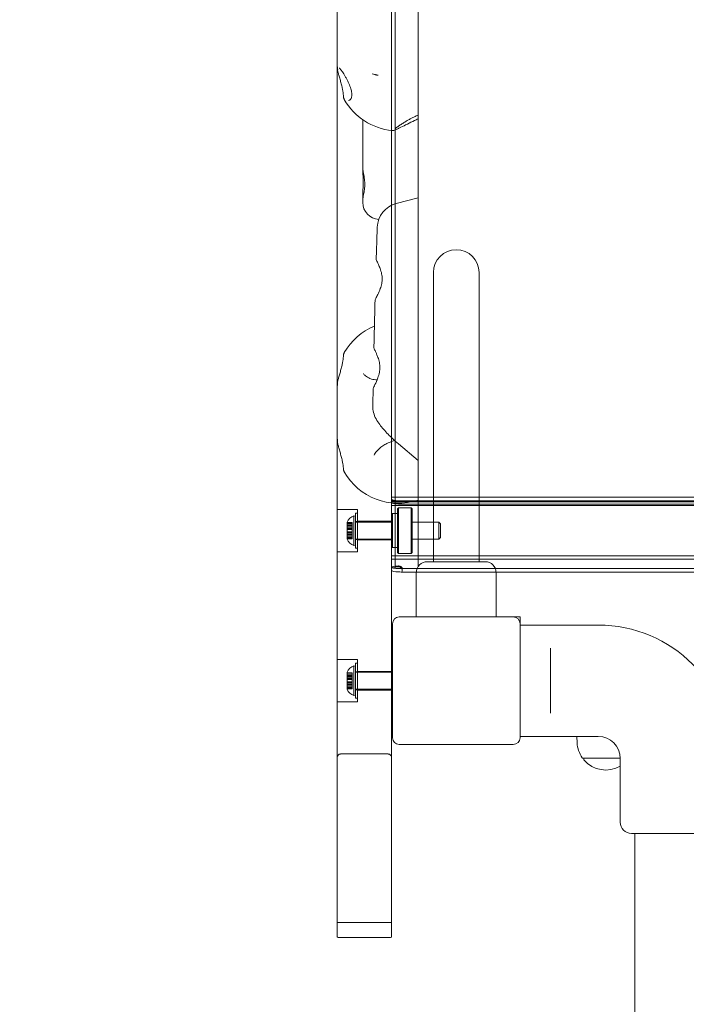
# Model space of a CAD drawing. Units: millimetres. Extents: x 7407 to 22175, y 6282 to 17696.
# Drawn here: x 15894 to 16286, y 13335 to 13914 of the extents above; entities that cross this region are included whole.
import ezdxf

# ---------------------------------------------------------------- set-up
doc = ezdxf.new("R2010")
doc.units = ezdxf.units.MM
doc.header["$LTSCALE"] = 75
doc.layers.add('Dimension (ISO)', color=7, linetype='Continuous', lineweight=18)
doc.layers.add('Visible (ISO)', color=7, linetype='Continuous', lineweight=18)
doc.layers.add('Fall Zone', color=5, linetype='Continuous', lineweight=20, true_color=0x0000ff)
doc.styles.add('Note Text (ISO)', font='tahoma.ttf')
doc.dimstyles.new('Aplay Dimension Styles M', dxfattribs={"dimscale": 75, "dimtxt": 2.5, "dimasz": 2.5, "dimexe": 3.175, "dimexo": 2, "dimgap": 0.762, "dimtad": 1, "dimdec": 1, "dimlfac": 0.001, "dimrnd": 1e-08, "dimzin": 0, "dimdsep": 46, "dimtxsty": 'Note Text (ISO)', "dimcen": 0.09, "dimdle": 10, "dimclrd": 256, "dimclre": 256, "dimclrt": 7, "dimadec": 0, "dimazin": 0, "dimtfac": 1.40208, "dimtofl": 0, "dimtmove": 0, "dimatfit": 3, "dimfxl": 1, "dimtolj": 1, "dimtzin": 0, "dimlwd": -1, "dimlwe": -1, "dimarcsym": 0})

# ---------------------------------------------------------------- blocks, each defined once
blk = doc.blocks.new('*D51')
at = {"layer": 'Defpoints', "color": 0, "transparency": 16777216}
for p in [(16669.89, 16794.95), (7662.31, 6282.1), (17622.31, 6282.1)]:
    blk.add_point(p, dxfattribs=at)
at = {"layer": 'Dimension (ISO)', "transparency": 16777216}
for p, q in [((16519.89, 16794.95), (7424.18, 16794.95)), ((7662.31, 16607.45), (7662.31, 6469.6)), ((17472.31, 6282.1), (7424.18, 6282.1))]:
    blk.add_line(p, q, dxfattribs=at)
for points in [[(7631.06, 16607.45), (7693.56, 16607.45), (7662.31, 16794.95)], [(7631.06, 6469.6), (7693.56, 6469.6), (7662.31, 6282.1)]]:
    blk.add_solid(points, dxfattribs=at)
at = {"layer": 'Dimension (ISO)', "color": 7, "transparency": 16777216, "insert": (7409.98, 11538.52), "char_height": 187.5, "attachment_point": 2, "rotation": 90, "style": 'Note Text (ISO)'}
blk.add_mtext('\\A1;10.5 m', dxfattribs=at)

msp = doc.modelspace()

# ---------------------------------------------------------------- linework, layer by layer
at = {"layer": 'Fall Zone'}
for centre, radius, start, end in [((16150.44, 13524.95), 2010, 90, 180), ((16125.44, 13499.95), 1670, 180, 270)]:
    msp.add_arc(centre, radius, start, end, dxfattribs=at)
at = {"layer": 'Visible (ISO)', "color": 9, "true_color": 0xc0c0c0}
for p, q in [((16080.44, 14646.16), (16080.44, 13374.37)), ((16112.44, 13374.37), (16112.44, 14646.16)), ((16080.44, 13479.78), (16080.44, 14599.47)), ((16112.44, 14446.19), (16112.44, 13591.51)), ((16114.44, 13591.51), (16114.44, 14446.19)), ((16112.44, 14427.2), (16112.44, 13622.7)), ((16112.44, 14412.56), (16112.44, 13617.97)), ((16114.44, 14412.56), (16114.44, 13617.97)), ((16112.44, 13632.82), (16112.44, 13629.71)), ((16357.44, 13632.82), (16112.44, 13632.82)), ((16112.44, 13631.7), (16112.44, 13632.71)), ((16112.44, 13630.76), (16112.44, 13632.71)), ((16112.44, 13631.7), (16112.44, 13629.76)), ((16112.44, 13629.26), (16112.44, 13630.82)), ((16357.44, 13630.82), (16112.44, 13630.82)), ((16112.44, 13630.76), (16112.44, 13629.76)), ((16112.44, 13630.05), (16112.44, 13596.35)), ((17187.44, 13630.05), (16112.44, 13630.05)), ((16112.44, 13629.71), (16112.44, 13622.7)), ((16112.44, 13629.26), (16112.44, 13629.71)), ((16112.44, 13622.7), (16112.44, 13629.26)), ((16353.44, 13630.81), (16116.44, 13630.81)), ((16116.44, 13628.86), (16353.44, 13628.86)), ((16080.44, 13600.7), (16080.44, 13625.7)), ((16092.44, 13625.7), (16080.44, 13625.7)), ((16091.24, 13623.55), (16091.24, 13602.85)), ((16091.24, 13623.55), (16092.44, 13623.55)), ((16092.44, 13625.7), (16092.44, 13600.7)), ((16092.44, 13623.55), (16092.44, 13602.85)), ((16112.44, 13598.35), (16112.44, 13628.05)), ((17187.44, 13628.05), (16112.44, 13628.05)), ((16086.24, 13617.83), (16086.24, 13618.2)), ((16086.24, 13617.93), (16086.24, 13616.19)), ((16086.24, 13617.93), (16089.24, 13617.93)), ((16086.24, 13617.13), (16086.24, 13617.93)), ((16086.24, 13617.83), (16089.24, 13617.83)), ((16086.24, 13616.15), (16086.24, 13617.83)), ((16086.24, 13616.96), (16086.24, 13617.83)), ((16086.24, 13617.13), (16089.24, 13617.13)), ((16086.24, 13615.39), (16086.24, 13617.13)), ((16086.24, 13614.17), (16086.24, 13617.13)), ((16086.24, 13616.96), (16086.24, 13615.27)), ((16086.24, 13616.96), (16089.24, 13616.96)), ((16086.24, 13613.9), (16086.24, 13616.96)), ((16089.24, 13616.19), (16089.24, 13617.93)), ((16089.24, 13617.93), (16089.24, 13617.13)), ((16089.24, 13617.83), (16089.24, 13616.15)), ((16089.24, 13617.83), (16089.24, 13616.96)), ((16089.24, 13617.13), (16089.24, 13615.39)), ((16089.24, 13615.27), (16089.24, 13616.96)), ((16090.24, 13604.43), (16090.24, 13621.96)), ((16091.24, 13621.7), (16090.24, 13621.96)), ((16091.24, 13604.7), (16091.24, 13621.7)), ((16091.24, 13607.9), (16091.24, 13618.5)), ((16091.24, 13618.5), (16092.44, 13618.5)), ((16091.24, 13618.2), (16091.24, 13608.2)), ((16091.24, 13618.2), (16112.44, 13618.2)), ((16092.44, 13618.7), (16092.44, 13607.7)), ((16092.44, 13618.7), (16112.44, 13618.7)), ((16092.44, 13618.5), (16092.44, 13607.9)), ((16112.44, 13617.97), (16112.44, 13591.9)), ((16114.44, 13591.9), (16114.44, 13617.97)), ((16124.44, 13618.2), (16140.24, 13618.2)), ((16140.24, 13608.2), (16140.24, 13618.2)), ((16141.24, 13617.2), (16140.24, 13618.2)), ((16141.24, 13617.2), (16141.24, 13609.2)), ((16086.24, 13616.19), (16086.24, 13616.15)), ((16086.24, 13616.19), (16089.24, 13616.19)), ((16086.24, 13616.15), (16089.24, 13616.15)), ((16086.24, 13615.39), (16089.24, 13615.39)), ((16086.24, 13614.12), (16086.24, 13615.39)), ((16086.24, 13615.27), (16086.24, 13613.95)), ((16086.24, 13615.27), (16089.24, 13615.27)), ((16086.24, 13614.45), (16086.24, 13611.95)), ((16086.24, 13614.45), (16089.24, 13614.45)), ((16086.24, 13614.17), (16086.24, 13614.12)), ((16086.24, 13614.17), (16089.24, 13614.17)), ((16086.24, 13612.5), (16086.24, 13614.17)), ((16086.24, 13614.12), (16089.24, 13614.12)), ((16086.24, 13613.95), (16086.24, 13613.9)), ((16086.24, 13613.95), (16089.24, 13613.95)), ((16086.24, 13612.22), (16086.24, 13613.9)), ((16086.24, 13613.9), (16089.24, 13613.9)), ((16086.24, 13612.5), (16089.24, 13612.5)), ((16086.24, 13612.44), (16086.24, 13612.5)), ((16086.24, 13609.44), (16086.24, 13612.5)), ((16086.24, 13612.44), (16089.24, 13612.44)), ((16086.24, 13611.12), (16086.24, 13612.44)), ((16086.24, 13612.28), (16086.24, 13611)), ((16086.24, 13612.28), (16089.24, 13612.28)), ((16086.24, 13612.22), (16086.24, 13612.28)), ((16086.24, 13612.22), (16089.24, 13612.22)), ((16086.24, 13609.26), (16086.24, 13612.22)), ((16086.24, 13611.95), (16089.24, 13611.95)), ((16086.24, 13611.12), (16089.24, 13611.12)), ((16086.24, 13609.44), (16086.24, 13611.12)), ((16086.24, 13611), (16086.24, 13609.26)), ((16086.24, 13611), (16089.24, 13611)), ((16089.24, 13616.15), (16089.24, 13616.19)), ((16089.24, 13615.39), (16089.24, 13614.12)), ((16089.24, 13613.95), (16089.24, 13615.27)), ((16089.24, 13614.45), (16089.24, 13611.95)), ((16089.24, 13614.12), (16089.24, 13614.17)), ((16089.24, 13614.17), (16089.24, 13612.5)), ((16089.24, 13613.9), (16089.24, 13613.95)), ((16089.24, 13613.9), (16089.24, 13612.22)), ((16089.24, 13612.5), (16089.24, 13612.44)), ((16089.24, 13612.44), (16089.24, 13611.12)), ((16089.24, 13611), (16089.24, 13612.28)), ((16089.24, 13612.28), (16089.24, 13612.22)), ((16089.24, 13611.12), (16089.24, 13609.44)), ((16089.24, 13609.26), (16089.24, 13611)), ((16086.24, 13610.24), (16086.24, 13608.56)), ((16086.24, 13610.24), (16089.24, 13610.24)), ((16086.24, 13610.2), (16086.24, 13610.24)), ((16086.24, 13610.2), (16089.24, 13610.2)), ((16086.24, 13608.46), (16086.24, 13610.2)), ((16086.24, 13609.44), (16089.24, 13609.44)), ((16086.24, 13608.56), (16086.24, 13609.44)), ((16086.24, 13608.46), (16086.24, 13609.26)), ((16086.24, 13609.26), (16089.24, 13609.26)), ((16086.24, 13608.56), (16089.24, 13608.56)), ((16086.24, 13608.2), (16086.24, 13608.56)), ((16086.24, 13608.46), (16089.24, 13608.46)), ((16089.24, 13608.56), (16089.24, 13610.24)), ((16089.24, 13610.24), (16089.24, 13610.2)), ((16089.24, 13610.2), (16089.24, 13608.46)), ((16089.24, 13609.44), (16089.24, 13608.56)), ((16089.24, 13609.26), (16089.24, 13608.46)), ((16091.24, 13608.2), (16112.44, 13608.2)), ((16091.24, 13607.9), (16092.44, 13607.9)), ((16092.44, 13607.7), (16112.44, 13607.7)), ((16124.44, 13608.2), (16140.24, 13608.2)), ((16141.24, 13609.2), (16140.24, 13608.2)), ((16092.44, 13600.7), (16080.44, 13600.7)), ((16091.24, 13604.7), (16090.24, 13604.43)), ((16091.24, 13602.85), (16092.44, 13602.85)), ((16112.44, 13600.03), (16112.44, 13603.7)), ((16112.44, 13603.7), (16112.44, 13600.48)), ((16112.44, 13603.7), (16112.44, 13479.78)), ((16112.44, 13600.48), (16112.44, 13595.68)), ((16112.44, 13600.03), (16112.44, 13600.48)), ((16112.44, 13597.63), (16112.44, 13600.03)), ((17187.44, 13598.35), (16112.44, 13598.35)), ((16112.44, 13591.8), (16112.44, 13597.63)), ((16112.44, 13597.63), (16112.44, 13595.68)), ((17187.44, 13596.35), (16112.44, 13596.35)), ((16112.44, 13595.68), (16112.44, 13589.85)), ((16112.44, 13591.9), (16112.44, 13591.41)), ((16112.44, 13591.8), (16112.44, 13589.85)), ((16112.44, 13591.41), (16114.44, 13591.41)), ((16114.44, 13591.41), (16114.44, 13591.9)), ((16351.85, 13590.85), (16118.03, 13590.85)), ((16351.85, 13588.85), (16118.03, 13588.85)), ((16118.7, 13591.16), (16118.7, 13589.46)), ((16080.44, 13512.45), (16080.44, 13537.45)), ((16092.44, 13537.45), (16080.44, 13537.45)), ((16092.44, 13537.45), (16092.44, 13512.45)), ((16086.24, 13529.58), (16086.24, 13529.95)), ((16090.24, 13516.18), (16090.24, 13533.71)), ((16091.24, 13533.45), (16090.24, 13533.71)), ((16091.24, 13535.3), (16091.24, 13514.6)), ((16091.24, 13535.3), (16092.44, 13535.3)), ((16091.24, 13516.45), (16091.24, 13533.45)), ((16091.24, 13519.65), (16091.24, 13530.25)), ((16091.24, 13530.25), (16092.44, 13530.25)), ((16091.24, 13529.95), (16091.24, 13519.95)), ((16091.24, 13529.95), (16112.94, 13529.95)), ((16092.44, 13535.3), (16092.44, 13514.6)), ((16092.44, 13530.45), (16092.44, 13519.45)), ((16112.44, 13530.45), (16092.44, 13530.45)), ((16092.44, 13530.25), (16092.44, 13519.65)), ((16112.44, 13530.45), (16112.44, 13519.45)), ((16086.24, 13529.68), (16086.24, 13527.94)), ((16086.24, 13529.68), (16089.24, 13529.68)), ((16086.24, 13528.88), (16086.24, 13529.68)), ((16086.24, 13529.58), (16089.24, 13529.58)), ((16086.24, 13527.9), (16086.24, 13529.58)), ((16086.24, 13528.71), (16086.24, 13529.58)), ((16086.24, 13528.88), (16089.24, 13528.88)), ((16086.24, 13527.14), (16086.24, 13528.88)), ((16086.24, 13525.92), (16086.24, 13528.88)), ((16086.24, 13528.71), (16086.24, 13527.02)), ((16086.24, 13528.71), (16089.24, 13528.71)), ((16086.24, 13525.65), (16086.24, 13528.71)), ((16086.24, 13527.94), (16086.24, 13527.9)), ((16086.24, 13527.94), (16089.24, 13527.94)), ((16086.24, 13527.9), (16089.24, 13527.9)), ((16086.24, 13527.14), (16089.24, 13527.14)), ((16086.24, 13525.87), (16086.24, 13527.14)), ((16086.24, 13527.02), (16086.24, 13525.7)), ((16086.24, 13527.02), (16089.24, 13527.02)), ((16086.24, 13526.2), (16086.24, 13523.7)), ((16086.24, 13526.2), (16089.24, 13526.2)), ((16086.24, 13525.92), (16086.24, 13525.87)), ((16086.24, 13525.92), (16089.24, 13525.92)), ((16086.24, 13524.25), (16086.24, 13525.92)), ((16086.24, 13525.87), (16089.24, 13525.87)), ((16086.24, 13525.7), (16086.24, 13525.65)), ((16086.24, 13525.7), (16089.24, 13525.7)), ((16086.24, 13523.97), (16086.24, 13525.65)), ((16086.24, 13525.65), (16089.24, 13525.65)), ((16086.24, 13524.25), (16089.24, 13524.25)), ((16086.24, 13524.19), (16086.24, 13524.25)), ((16086.24, 13521.19), (16086.24, 13524.25)), ((16086.24, 13524.19), (16089.24, 13524.19)), ((16086.24, 13522.87), (16086.24, 13524.19)), ((16086.24, 13524.03), (16086.24, 13522.75)), ((16086.24, 13524.03), (16089.24, 13524.03)), ((16086.24, 13523.97), (16086.24, 13524.03)), ((16086.24, 13523.97), (16089.24, 13523.97)), ((16086.24, 13521.01), (16086.24, 13523.97)), ((16089.24, 13527.94), (16089.24, 13529.68)), ((16089.24, 13529.68), (16089.24, 13528.88)), ((16089.24, 13529.58), (16089.24, 13527.9)), ((16089.24, 13529.58), (16089.24, 13528.71)), ((16089.24, 13528.88), (16089.24, 13527.14)), ((16089.24, 13527.02), (16089.24, 13528.71)), ((16089.24, 13527.9), (16089.24, 13527.94)), ((16089.24, 13527.14), (16089.24, 13525.87)), ((16089.24, 13525.7), (16089.24, 13527.02)), ((16089.24, 13526.2), (16089.24, 13523.7)), ((16089.24, 13525.87), (16089.24, 13525.92)), ((16089.24, 13525.92), (16089.24, 13524.25)), ((16089.24, 13525.65), (16089.24, 13525.7)), ((16089.24, 13525.65), (16089.24, 13523.97)), ((16089.24, 13524.25), (16089.24, 13524.19)), ((16089.24, 13524.19), (16089.24, 13522.87)), ((16089.24, 13522.75), (16089.24, 13524.03)), ((16089.24, 13524.03), (16089.24, 13523.97)), ((16086.24, 13523.7), (16089.24, 13523.7)), ((16086.24, 13522.87), (16089.24, 13522.87)), ((16086.24, 13521.19), (16086.24, 13522.87)), ((16086.24, 13522.75), (16086.24, 13521.01)), ((16086.24, 13522.75), (16089.24, 13522.75)), ((16086.24, 13521.99), (16086.24, 13520.31)), ((16086.24, 13521.99), (16089.24, 13521.99)), ((16086.24, 13521.95), (16086.24, 13521.99)), ((16086.24, 13521.95), (16089.24, 13521.95)), ((16086.24, 13520.21), (16086.24, 13521.95)), ((16086.24, 13521.19), (16089.24, 13521.19)), ((16086.24, 13520.31), (16086.24, 13521.19)), ((16086.24, 13520.21), (16086.24, 13521.01)), ((16086.24, 13521.01), (16089.24, 13521.01)), ((16086.24, 13520.31), (16089.24, 13520.31)), ((16086.24, 13519.95), (16086.24, 13520.31)), ((16086.24, 13520.21), (16089.24, 13520.21)), ((16089.24, 13522.87), (16089.24, 13521.19)), ((16089.24, 13521.01), (16089.24, 13522.75)), ((16089.24, 13520.31), (16089.24, 13521.99)), ((16089.24, 13521.99), (16089.24, 13521.95)), ((16089.24, 13521.95), (16089.24, 13520.21)), ((16089.24, 13521.19), (16089.24, 13520.31)), ((16089.24, 13521.01), (16089.24, 13520.21)), ((16091.24, 13519.95), (16112.94, 13519.95)), ((16091.24, 13519.65), (16092.44, 13519.65)), ((16112.44, 13519.45), (16092.44, 13519.45)), ((16092.44, 13512.45), (16080.44, 13512.45)), ((16091.24, 13516.45), (16090.24, 13516.18)), ((16091.24, 13514.6), (16092.44, 13514.6)), ((16080.44, 13479.78), (16080.44, 13382.88)), ((16110.44, 13481.87), (16082.44, 13481.87)), ((16112.44, 13382.88), (16112.44, 13479.78)), ((16080.44, 13382.88), (16080.44, 13374.37)), ((16080.44, 13382.88), (16112.44, 13382.88)), ((16112.44, 13374.37), (16112.44, 13382.88)), ((16110.44, 13373.92), (16082.44, 13373.92))]:
    msp.add_line(p, q, dxfattribs=at)
at = {"layer": 'Visible (ISO)'}
for p, q in [((16127.94, 13591.91), (16127.94, 14457.98)), ((16080.44, 13889.91), (16080.44, 13913.62)), ((16095.44, 13826.41), (16095.44, 13854.83)), ((16127.94, 13808.94), (16115.11, 13805.52)), ((16095.44, 13806.18), (16095.44, 13807.02)), ((16136.99, 13764.95), (16136.99, 13609.95)), ((16163.89, 13609.95), (16163.89, 13764.95)), ((16080.44, 13670.93), (16080.44, 13694.65)), ((16127.94, 13654.34), (16116.38, 13664.27)), ((16112.44, 13622.7), (16112.94, 13623.2)), ((16112.44, 13603.7), (16112.44, 13622.7)), ((16112.94, 13623.2), (16112.94, 13603.2)), ((16115.94, 13623.2), (16112.94, 13623.2)), ((16115.94, 13626.05), (16116.44, 13626.55)), ((16115.94, 13600.35), (16115.94, 13626.05)), ((16116.44, 13626.55), (16116.44, 13599.85)), ((16123.94, 13626.55), (16116.44, 13626.55)), ((16123.94, 13599.85), (16123.94, 13626.55)), ((16124.44, 13626.05), (16123.94, 13626.55)), ((16124.44, 13626.05), (16124.44, 13600.35)), ((16136.99, 13594.95), (16136.99, 13609.95)), ((16163.89, 13594.95), (16163.89, 13609.95)), ((16112.44, 13603.7), (16112.94, 13603.2)), ((16115.94, 13603.2), (16112.94, 13603.2)), ((16115.94, 13600.35), (16116.44, 13599.85)), ((16123.94, 13599.85), (16116.44, 13599.85)), ((16124.44, 13600.35), (16123.94, 13599.85)), ((16133.44, 13594.95), (16167.44, 13594.95)), ((16126.94, 13562.45), (16126.94, 13588.45)), ((16173.94, 13562.45), (16173.94, 13588.45)), ((16183.94, 13562.45), (16116.94, 13562.45)), ((16187.94, 13562.45), (16183.94, 13562.45)), ((16187.94, 13558.45), (16187.94, 13562.45)), ((16112.94, 13558.45), (16112.94, 13491.45)), ((16187.94, 13491.45), (16187.94, 13558.45)), ((16187.94, 13557.7), (16233.94, 13557.7)), ((16205.94, 13540.06), (16205.94, 13544.12)), ((16205.94, 13540.06), (16205.94, 13509.83)), ((16205.94, 13505.78), (16205.94, 13509.83)), ((16187.94, 13492.2), (16233.94, 13492.2)), ((16221.5, 13488.46), (16221.29, 13492.2)), ((16116.94, 13487.45), (16183.94, 13487.45)), ((16246.94, 13479.45), (16224.96, 13479.45)), ((16225.44, 13479.45), (16225.44, 13478.69)), ((16246.94, 13479.2), (16246.94, 13441.7)), ((16305.94, 13435.2), (16253.44, 13435.2)), ((16255.54, 13409.2), (16255.54, 13435.2)), ((16255.54, 13409.2), (16255.54, 13377.77)), ((16255.54, 11672.12), (16255.54, 13377.77))]:
    msp.add_line(p, q, dxfattribs=at)
for centre, radius, start, end in [((16116.33, 13884.82), 36.55, 209.76228, 264.35897), ((16105.44, 13806.18), 10, 180, 266.82494), ((16118.97, 13791.03), 15, 104.90631, 178.01358), ((16150.44, 13764.95), 13.45, 0, 180), ((16116.33, 13699.74), 36.55, 112.57917, 150.24793), ((16116.36, 13686.26), 15, 179.07619, 209.32418), ((16116.33, 13665.84), 36.55, 209.60793, 288.52283), ((16133.44, 13588.45), 6.5, 90, 180), ((16167.44, 13588.45), 6.5, 0, 90), ((16116.94, 13558.45), 4, 90, 180), ((16183.94, 13558.45), 4, 0, 90), ((16233.94, 13479.2), 78.5, 0, 90), ((16116.94, 13491.45), 4, 180, 270), ((16183.94, 13491.45), 4, 270, 0), ((16233.94, 13479.2), 13, 0, 90), ((16238.44, 13489.41), 16.97, 183.21201, 215.09196), ((16224.96, 13479.95), 0.5, 215.09196, 270), ((16225.94, 13478.69), 0.5, 180, 220.61296), ((16238.44, 13489.41), 16.97, 220.61296, 300.06564), ((16253.44, 13441.7), 6.5, 180, 270)]:
    msp.add_arc(centre, radius, start, end, dxfattribs=at)
at = {"layer": 'Visible (ISO)', "color": 9, "true_color": 0xc0c0c0}
for centre, start, end in [((16092.37, 13615.69), 108.75631, 157.74626), ((16092.37, 13610.7), 202.25374, 251.24369), ((16092.37, 13527.44), 108.75631, 157.74626), ((16092.37, 13522.45), 202.25374, 251.24369)]:
    msp.add_arc(centre, 6.62, start, end, dxfattribs=at)
at = {"layer": 'Visible (ISO)'}
for centre, major_axis, ratio, start_param, end_param in [((16109.34, 13900.33), (-16.47, -13.05), 0.874567, 0.537624, 0.612855), ((16091.94, 13878.44), (-5.53, -12.14), 0.310822, 0.140649, 0.166737), ((22631.57, 13569.51), (-1434.69, 6396.55), 0.996088, 1.33164, 1.333141)]:
    msp.add_ellipse(centre, major_axis=major_axis, ratio=ratio, start_param=start_param, end_param=end_param, dxfattribs=at)
at = {"layer": 'Visible (ISO)', "color": 9, "true_color": 0xc0c0c0}
for centre, major_axis, ratio, start_param, end_param in [((16116.44, 13631.7), (-4, 0), 0.224148, 0, 1.570796), ((16116.44, 13629.76), (-4, 0), 0.224148, 0, 1.570796), ((16116.44, 13591.51), (-4, 0), 0.224148, 4.712389, 6.283185), ((16116.44, 13591.8), (-4, 0), 0.224148, 0, 1.570796), ((16116.44, 13589.85), (-4, 0), 0.224148, 0, 1.570796), ((16116.44, 13591.51), (-2, 0), 0.224148, 4.712389, 6.283185), ((16082.44, 13479.78), (0, 2.08), 0.959788, 0, 1.570796), ((16110.44, 13479.78), (0, 2.08), 0.959788, 4.712389, 6.283185), ((16082.44, 13374.37), (-2, 0), 0.224148, 0, 1.570796), ((16110.44, 13374.37), (2, 0), 0.224148, 4.712389, 6.283185)]:
    msp.add_ellipse(centre, major_axis=major_axis, ratio=ratio, start_param=start_param, end_param=end_param, dxfattribs=at)
at = {"layer": 'Visible (ISO)'}
for points, knots in [([(16080.44, 13889.91), (16080.44, 13889.89), (16080.44, 13889.87), (16080.44, 13888.75), (16080.45, 13887.64), (16080.49, 13885.89), (16080.51, 13885.23), (16080.53, 13884.57)], [-0.0050481, -0.0050481, -0.0050481, -0.0050481, 0, 0, 0.3314565, 0.3314565, 0.5266434, 0.5266434, 0.5266434, 0.5266434]), ([(16080.53, 13884.54), (16080.53, 13884.54), (16080.53, 13884.54), (16080.53, 13884.54), (16080.53, 13884.55), (16080.53, 13884.56), (16080.53, 13884.56), (16080.53, 13884.57)], [0.67887109, 0.67887109, 0.67887109, 0.67887109, 0.68133721, 0.68133721, 0.6877505, 0.6877505, 0.69456411, 0.69456411, 0.69456411, 0.69456411]), ([(16081.03, 13884.13), (16081.03, 13884.13), (16081.03, 13884.13), (16080.97, 13884.13), (16080.91, 13884.13), (16080.8, 13884.17), (16080.75, 13884.2), (16080.65, 13884.27), (16080.61, 13884.32), (16080.56, 13884.42), (16080.54, 13884.48), (16080.53, 13884.54)], [-0.00031842, -0.00031842, -0.00031842, -0.00031842, 0, 0, 0.01804393, 0.01804393, 0.03607791, 0.03607791, 0.05560006, 0.05560006, 0.07510118, 0.07510118, 0.07510118, 0.07510118]), ([(16083.41, 13873.4), (16083.32, 13873.82), (16083.22, 13874.25), (16083.01, 13875.12), (16082.9, 13875.55), (16082.67, 13876.42), (16082.55, 13876.85), (16082.32, 13877.7), (16082.2, 13878.13), (16081.97, 13878.95), (16081.86, 13879.36), (16081.63, 13880.15), (16081.52, 13880.54), (16081.32, 13881.28), (16081.22, 13881.64), (16081.04, 13882.32), (16080.95, 13882.64), (16080.8, 13883.24), (16080.74, 13883.53), (16080.62, 13884.05), (16080.58, 13884.28), (16080.54, 13884.5)], [6.362589, 6.362589, 6.362589, 6.362589, 6.497611, 6.497611, 6.632633, 6.632633, 6.767656, 6.767656, 6.902678, 6.902678, 7.037701, 7.037701, 7.172723, 7.172723, 7.307746, 7.307746, 7.442768, 7.442768, 7.577791, 7.577791, 7.712813, 7.712813, 7.712813, 7.712813]), ([(16081.5, 13885.18), (16081.5, 13885.18), (16081.53, 13885.17), (16081.65, 13885.1), (16081.76, 13885.01), (16082.02, 13884.76), (16082.17, 13884.59), (16082.51, 13884.2), (16082.69, 13883.97), (16083.07, 13883.47), (16083.28, 13883.19), (16083.49, 13882.89)], [5.9241845, 5.9241845, 5.9241845, 5.9241845, 6.0236464, 6.0236464, 6.1762514, 6.1762514, 6.3288565, 6.3288565, 6.4814615, 6.4814615, 6.6340666, 6.6340666, 6.6340666, 6.6340666]), ([(16083.49, 13882.89), (16083.75, 13882.53), (16084.01, 13882.13), (16084.57, 13881.25), (16084.86, 13880.78), (16085.45, 13879.76), (16085.75, 13879.22), (16086.34, 13878.12), (16086.62, 13877.55), (16087.15, 13876.42), (16087.4, 13875.85), (16087.83, 13874.77), (16088.03, 13874.25), (16088.36, 13873.25), (16088.49, 13872.79), (16088.71, 13871.91), (16088.8, 13871.5), (16088.93, 13870.74), (16088.97, 13870.38), (16089.01, 13869.72), (16089.02, 13869.4), (16088.99, 13868.83), (16088.96, 13868.56), (16088.87, 13868.05), (16088.81, 13867.82), (16088.65, 13867.39), (16088.55, 13867.2), (16088.33, 13866.85), (16088.19, 13866.69), (16087.91, 13866.45), (16087.76, 13866.36), (16087.45, 13866.23), (16087.28, 13866.19), (16087.11, 13866.18)], [0, 0, 0, 0, 0.185919, 0.185919, 0.381289, 0.381289, 0.581068, 0.581068, 0.778046, 0.778046, 0.964543, 0.964543, 1.135273, 1.135273, 1.289198, 1.289198, 1.4289, 1.4289, 1.558584, 1.558584, 1.68288, 1.68288, 1.806341, 1.806341, 1.933643, 1.933643, 2.070539, 2.070539, 2.226023, 2.226023, 2.383754, 2.383754, 2.541486, 2.541486, 2.541486, 2.541486]), ([(16104.52, 13880.97), (16104.43, 13880.98), (16104.32, 13881), (16104.08, 13881.04), (16103.95, 13881.06), (16103.66, 13881.11), (16103.51, 13881.14), (16103.2, 13881.2), (16103.04, 13881.24), (16102.72, 13881.3), (16102.57, 13881.34), (16102.42, 13881.37)], [0.107524, 0.107524, 0.107524, 0.107524, 0.1585981, 0.1585981, 0.2096722, 0.2096722, 0.2607463, 0.2607463, 0.3118203, 0.3118203, 0.3628944, 0.3628944, 0.3628944, 0.3628944]), ([(16084.05, 13868.81), (16084.04, 13869.06), (16084.03, 13869.33), (16083.98, 13869.89), (16083.95, 13870.18), (16083.88, 13870.78), (16083.84, 13871.09), (16083.74, 13871.73), (16083.68, 13872.06), (16083.55, 13872.72), (16083.48, 13873.06), (16083.41, 13873.4)], [0, 0, 0, 0, 0.1082614, 0.1082614, 0.2165228, 0.2165228, 0.3247841, 0.3247841, 0.4330455, 0.4330455, 0.5413069, 0.5413069, 0.5413069, 0.5413069]), ([(16084.6, 13866.68), (16084.54, 13866.79), (16084.48, 13866.91), (16084.37, 13867.16), (16084.32, 13867.29), (16084.23, 13867.56), (16084.19, 13867.71), (16084.12, 13868.01), (16084.1, 13868.16), (16084.06, 13868.48), (16084.05, 13868.64), (16084.05, 13868.81)], [0.577525, 0.577525, 0.577525, 0.577525, 0.6405997, 0.6405997, 0.7036744, 0.7036744, 0.7667492, 0.7667492, 0.8298239, 0.8298239, 0.8928986, 0.8928986, 0.8928986, 0.8928986]), ([(16127.94, 13855.29), (16127.27, 13854.98), (16126.61, 13854.66), (16124.48, 13853.63), (16123.03, 13852.91), (16120.32, 13851.56), (16119.05, 13850.93), (16117.38, 13850.11), (16116.86, 13849.85), (16115.44, 13849.18), (16114.71, 13848.85), (16113.89, 13848.59), (16113.73, 13848.54), (16113.34, 13848.46), (16113.13, 13848.41), (16112.74, 13848.45)], [0.496527, 0.496527, 0.496527, 0.496527, 0.718862, 0.718862, 1.220061, 1.220061, 1.721259, 1.721259, 1.971859, 1.971859, 2.469596, 2.469596, 2.596626, 2.596626, 2.723657, 2.723657, 2.723657, 2.723657]), ([(16114.51, 13849.49), (16114.51, 13849.49), (16114.52, 13849.5), (16114.59, 13849.57), (16114.71, 13849.69), (16115.13, 13850.05), (16115.49, 13850.34), (16116.38, 13850.99), (16116.91, 13851.36), (16118.08, 13852.15), (16118.74, 13852.57), (16120.12, 13853.43), (16120.85, 13853.87), (16121.61, 13854.31)], [3.112256, 3.112256, 3.112256, 3.112256, 3.173245, 3.173245, 3.370846, 3.370846, 3.667206, 3.667206, 3.963567, 3.963567, 4.259927, 4.259927, 4.548896, 4.548896, 4.548896, 4.548896]), ([(16121.61, 13854.31), (16122.15, 13854.62), (16122.7, 13854.93), (16123.83, 13855.54), (16124.41, 13855.84), (16125.58, 13856.43), (16126.18, 13856.73), (16127.17, 13857.2), (16127.55, 13857.38), (16127.94, 13857.55)], [0, 0, 0, 0, 0.2054923, 0.2054923, 0.4109846, 0.4109846, 0.6164769, 0.6164769, 0.7468913, 0.7468913, 0.7468913, 0.7468913]), ([(16095.44, 13807.02), (16095.44, 13807.43), (16095.47, 13807.85), (16095.59, 13808.8), (16095.68, 13809.32), (16095.88, 13810.45), (16096, 13811.06), (16096.22, 13812.32), (16096.33, 13812.97), (16096.49, 13814.23), (16096.55, 13814.85), (16096.63, 13816.04), (16096.64, 13816.62), (16096.62, 13817.75), (16096.59, 13818.31), (16096.49, 13819.43), (16096.42, 13820), (16096.24, 13821.17), (16096.13, 13821.76), (16095.91, 13822.94), (16095.8, 13823.53), (16095.62, 13824.51), (16095.56, 13824.91), (16095.47, 13825.69), (16095.44, 13826.06), (16095.44, 13826.41)], [0, 0, 0, 0, 0.174129, 0.174129, 0.369281, 0.369281, 0.57922, 0.57922, 0.788121, 0.788121, 0.979526, 0.979526, 1.155261, 1.155261, 1.327423, 1.327423, 1.508214, 1.508214, 1.705847, 1.705847, 1.917455, 1.917455, 2.076362, 2.076362, 2.235268, 2.235268, 2.235268, 2.235268]), ([(16095.45, 13826.01), (16095.45, 13825.88), (16095.46, 13825.76), (16095.47, 13825.17), (16095.49, 13824.66), (16095.53, 13823.59), (16095.55, 13823.02), (16095.58, 13821.84), (16095.6, 13821.23), (16095.63, 13819.97), (16095.64, 13819.33), (16095.64, 13818.03), (16095.64, 13817.37), (16095.63, 13816.05), (16095.62, 13815.39), (16095.59, 13814.08), (16095.58, 13813.43), (16095.54, 13812.16), (16095.52, 13811.54), (16095.48, 13810.28), (16095.46, 13809.65), (16095.45, 13809.05)], [0.147077, 0.147077, 0.147077, 0.147077, 0.202683, 0.202683, 0.405366, 0.405366, 0.607595, 0.607595, 0.808231, 0.808231, 1.007546, 1.007546, 1.206078, 1.206078, 1.404627, 1.404627, 1.603933, 1.603933, 1.804412, 1.804412, 2.026832, 2.026832, 2.026832, 2.026832]), ([(16095.45, 13809.05), (16095.45, 13808.97), (16095.45, 13808.88), (16095.45, 13808.71), (16095.45, 13808.62), (16095.46, 13808.45), (16095.46, 13808.37), (16095.47, 13808.21), (16095.47, 13808.12), (16095.48, 13808.01), (16095.48, 13807.97), (16095.49, 13807.94)], [0, 0, 0, 0, 0.0313317, 0.0313317, 0.0626635, 0.0626635, 0.0939952, 0.0939952, 0.125327, 0.125327, 0.1389524, 0.1389524, 0.1389524, 0.1389524]), ([(16103.36, 13772.85), (16103.4, 13774.12), (16103.44, 13775.38), (16103.52, 13777.89), (16103.56, 13779.14), (16103.64, 13781.64), (16103.68, 13782.89), (16103.77, 13785.37), (16103.81, 13786.61), (16103.89, 13789.09), (16103.93, 13790.32), (16103.98, 13791.55)], [-1.03857586, -1.03857586, -1.03857586, -1.03857586, -1.02954785, -1.02954785, -1.02051984, -1.02051984, -1.01149183, -1.01149183, -1.00246382, -1.00246382, -0.9934358, -0.9934358, -0.9934358, -0.9934358]), ([(16102.66, 13748.31), (16102.67, 13748.44), (16102.71, 13748.62), (16102.88, 13749.1), (16103.01, 13749.41), (16103.48, 13750.41), (16103.9, 13751.21), (16104.82, 13753.12), (16105.33, 13754.25), (16106.12, 13756.44), (16106.42, 13757.47), (16106.78, 13759.48), (16106.86, 13760.43), (16106.85, 13761.38), (16106.84, 13762.33), (16106.73, 13763.27), (16106.34, 13765.27), (16106.02, 13766.31), (16105.35, 13768.13), (16105, 13768.93), (16104.45, 13770.15), (16104.23, 13770.62), (16103.85, 13771.44), (16103.69, 13771.8), (16103.43, 13772.44), (16103.36, 13772.7), (16103.36, 13772.85)], [0.584389, 0.584389, 0.584389, 0.584389, 0.767707, 0.767707, 0.977745, 0.977745, 1.355185, 1.355185, 1.775646, 1.775646, 2.105319, 2.105319, 2.386795, 2.386795, 2.386795, 2.668271, 2.668271, 3.017655, 3.017655, 3.341546, 3.341546, 3.575332, 3.575332, 3.809118, 3.809118, 4.086705, 4.086705, 4.086705, 4.086705]), ([(16102.01, 13720.84), (16102.05, 13722.7), (16102.09, 13724.55), (16102.17, 13728.25), (16102.22, 13730.09), (16102.3, 13733.76), (16102.35, 13735.59), (16102.43, 13739.25), (16102.48, 13741.07), (16102.57, 13744.7), (16102.62, 13746.5), (16102.66, 13748.31)], [-1.15855734, -1.15855734, -1.15855734, -1.15855734, -1.14606741, -1.14606741, -1.13357747, -1.13357747, -1.12108754, -1.12108754, -1.10859761, -1.10859761, -1.09610768, -1.09610768, -1.09610768, -1.09610768]), ([(16102.16, 13727.6), (16102.15, 13727.59), (16102.15, 13727.59), (16102.11, 13727.57), (16102.07, 13727.56), (16102.03, 13727.54)], [0.71321937, 0.71321937, 0.71321937, 0.71321937, 0.71488035, 0.71488035, 0.72736999, 0.72736999, 0.72736999, 0.72736999]), ([(16101.53, 13696.34), (16101.53, 13696.43), (16101.55, 13696.55), (16101.73, 13697.22), (16102.14, 13698.06), (16103.16, 13700.21), (16103.78, 13701.51), (16104.7, 13704.02), (16105.04, 13705.14), (16105.42, 13707.24), (16105.52, 13708.21), (16105.51, 13709.16), (16105.51, 13710.12), (16105.4, 13711.07), (16105.02, 13713.08), (16104.71, 13714.13), (16104.13, 13715.74), (16103.87, 13716.35), (16103.38, 13717.49), (16103.14, 13718.01), (16102.55, 13719.29), (16102.25, 13719.94), (16102.04, 13720.58), (16102.01, 13720.73), (16102.01, 13720.84)], [0.40201, 0.40201, 0.40201, 0.40201, 0.527713, 0.527713, 1.014509, 1.014509, 1.513335, 1.513335, 1.86294, 1.86294, 2.136868, 2.136868, 2.136868, 2.410795, 2.410795, 2.748736, 2.748736, 2.980646, 2.980646, 3.212556, 3.212556, 3.613222, 3.613222, 3.792734, 3.792734, 3.792734, 3.792734]), ([(16084.05, 13715.76), (16084.04, 13715.5), (16084.03, 13715.24), (16083.98, 13714.68), (16083.95, 13714.39), (16083.88, 13713.79), (16083.84, 13713.48), (16083.74, 13712.84), (16083.68, 13712.51), (16083.55, 13711.85), (16083.48, 13711.51), (16083.41, 13711.17)], [0, 0, 0, 0, 0.1082614, 0.1082614, 0.2165228, 0.2165228, 0.3247841, 0.3247841, 0.4330455, 0.4330455, 0.5413069, 0.5413069, 0.5413069, 0.5413069]), ([(16084.6, 13717.88), (16084.53, 13717.77), (16084.47, 13717.65), (16084.36, 13717.4), (16084.31, 13717.27), (16084.23, 13716.99), (16084.19, 13716.85), (16084.12, 13716.56), (16084.1, 13716.4), (16084.06, 13716.09), (16084.05, 13715.92), (16084.05, 13715.76)], [0.5787237, 0.5787237, 0.5787237, 0.5787237, 0.6415587, 0.6415587, 0.7043937, 0.7043937, 0.7672286, 0.7672286, 0.8300636, 0.8300636, 0.8928986, 0.8928986, 0.8928986, 0.8928986]), ([(16083.41, 13711.17), (16083.32, 13710.75), (16083.22, 13710.32), (16083.01, 13709.45), (16082.9, 13709.02), (16082.67, 13708.15), (16082.55, 13707.72), (16082.32, 13706.87), (16082.2, 13706.45), (16081.97, 13705.62), (16081.86, 13705.21), (16081.63, 13704.42), (16081.52, 13704.03), (16081.32, 13703.29), (16081.22, 13702.93), (16081.04, 13702.25), (16080.95, 13701.93), (16080.8, 13701.32), (16080.74, 13701.04), (16080.62, 13700.51), (16080.58, 13700.28), (16080.54, 13700.06)], [6.362589, 6.362589, 6.362589, 6.362589, 6.497611, 6.497611, 6.632633, 6.632633, 6.767656, 6.767656, 6.902678, 6.902678, 7.037701, 7.037701, 7.172723, 7.172723, 7.307746, 7.307746, 7.442768, 7.442768, 7.577791, 7.577791, 7.712813, 7.712813, 7.712813, 7.712813]), ([(16103.87, 13701.82), (16103.63, 13701.83), (16103.41, 13701.84), (16101.9, 13701.97), (16100.73, 13702.23), (16098.62, 13703.04), (16097.71, 13703.6), (16096.54, 13704.67), (16096.17, 13705.1), (16095.85, 13705.57)], [10.480385, 10.480385, 10.480385, 10.480385, 10.548787, 10.548787, 10.935709, 10.935709, 11.339069, 11.339069, 11.569821, 11.569821, 11.569821, 11.569821]), ([(16080.44, 13694.65), (16080.44, 13694.67), (16080.44, 13694.69), (16080.44, 13695.81), (16080.45, 13696.92), (16080.49, 13698.67), (16080.51, 13699.33), (16080.53, 13699.99)], [-0.0050481, -0.0050481, -0.0050481, -0.0050481, 0, 0, 0.3314565, 0.3314565, 0.5266434, 0.5266434, 0.5266434, 0.5266434]), ([(16080.53, 13700.02), (16080.53, 13700.02), (16080.53, 13700.02), (16080.53, 13700.02), (16080.53, 13700.01), (16080.53, 13700), (16080.53, 13700), (16080.53, 13699.99)], [0.67887109, 0.67887109, 0.67887109, 0.67887109, 0.68133721, 0.68133721, 0.6877505, 0.6877505, 0.69456411, 0.69456411, 0.69456411, 0.69456411]), ([(16116.38, 13664.27), (16115.29, 13665.21), (16114.23, 13666.15), (16112.22, 13668.02), (16111.26, 13668.96), (16109.43, 13670.83), (16108.57, 13671.76), (16106.92, 13673.67), (16106.14, 13674.64), (16104.66, 13676.67), (16103.95, 13677.73), (16103.29, 13678.91)], [-1.3819696, -1.3819696, -1.3819696, -1.3819696, -1.2572376, -1.2572376, -1.1325056, -1.1325056, -1.0077736, -1.0077736, -0.8830416, -0.8830416, -0.7583096, -0.7583096, -0.7583096, -0.7583096]), ([(16080.53, 13665.6), (16080.51, 13666.26), (16080.49, 13666.92), (16080.45, 13668.67), (16080.44, 13669.78), (16080.44, 13670.9), (16080.44, 13670.92), (16080.44, 13670.93)], [1.6241743, 1.6241743, 1.6241743, 1.6241743, 1.8419537, 1.8419537, 2.2117757, 2.2117757, 2.2174081, 2.2174081, 2.2174081, 2.2174081]), ([(16080.53, 13665.6), (16080.53, 13665.59), (16080.53, 13665.58), (16080.53, 13665.57), (16080.53, 13665.57), (16080.53, 13665.56)], [0, 0, 0, 0, 0.002799233, 0.002799233, 0.003445179, 0.003445179, 0.003445179, 0.003445179]), ([(16080.54, 13665.53), (16080.57, 13665.3), (16080.62, 13665.05), (16080.74, 13664.51), (16080.8, 13664.21), (16080.95, 13663.58), (16081.04, 13663.25), (16081.22, 13662.55), (16081.32, 13662.18), (16081.52, 13661.42), (16081.63, 13661.03), (16081.86, 13660.22), (16081.97, 13659.81), (16082.2, 13658.97), (16082.32, 13658.55), (16082.55, 13657.69), (16082.67, 13657.26), (16082.9, 13656.39), (16083.01, 13655.96), (16083.22, 13655.09), (16083.32, 13654.67), (16083.41, 13654.24)], [5.012361, 5.012361, 5.012361, 5.012361, 5.147383, 5.147383, 5.282406, 5.282406, 5.417429, 5.417429, 5.552452, 5.552452, 5.687475, 5.687475, 5.822497, 5.822497, 5.95752, 5.95752, 6.092543, 6.092543, 6.227566, 6.227566, 6.362589, 6.362589, 6.362589, 6.362589]), ([(16102.07, 13657.55), (16102.5, 13658.33), (16103.02, 13659.08), (16104.19, 13660.49), (16104.85, 13661.14), (16106.26, 13662.35), (16107.01, 13662.9), (16108.61, 13663.89), (16109.45, 13664.34), (16111.18, 13665.14), (16112.08, 13665.49), (16113.41, 13665.92), (16113.83, 13666.04), (16114.24, 13666.16)], [2.481912, 2.481912, 2.481912, 2.481912, 2.853358, 2.853358, 3.211908, 3.211908, 3.5536, 3.5536, 3.882783, 3.882783, 4.203337, 4.203337, 4.344008, 4.344008, 4.344008, 4.344008]), ([(16083.41, 13654.24), (16083.48, 13653.91), (16083.55, 13653.57), (16083.68, 13652.92), (16083.74, 13652.6), (16083.84, 13651.97), (16083.88, 13651.66), (16083.96, 13651.08), (16083.98, 13650.79), (16084.03, 13650.25), (16084.04, 13649.99), (16084.05, 13649.75)], [0, 0, 0, 0, 0.1082614, 0.1082614, 0.2165227, 0.2165227, 0.3247841, 0.3247841, 0.4330455, 0.4330455, 0.5413069, 0.5413069, 0.5413069, 0.5413069]), ([(16084.05, 13649.75), (16084.05, 13649.6), (16084.06, 13649.45), (16084.09, 13649.15), (16084.12, 13649.01), (16084.18, 13648.74), (16084.21, 13648.61), (16084.29, 13648.36), (16084.34, 13648.23), (16084.44, 13648), (16084.49, 13647.89), (16084.55, 13647.79)], [0, 0, 0, 0, 0.0593951, 0.0593951, 0.1187902, 0.1187902, 0.1781853, 0.1781853, 0.2375803, 0.2375803, 0.2969754, 0.2969754, 0.2969754, 0.2969754])]:
    msp.add_open_spline(points, degree=3, knots=knots, dxfattribs=at)
for points in [[(16080.54, 13700.06), (16080.54, 13700.05), (16080.53, 13700.04), (16080.53, 13700.02)], [(16080.53, 13665.56), (16080.53, 13665.55), (16080.54, 13665.54), (16080.54, 13665.53)]]:
    msp.add_open_spline(points, degree=3, dxfattribs=at)
at = {"layer": 'Visible (ISO)', "color": 9, "true_color": 0xc0c0c0}
for points, knots in [([(16116.44, 13590.91), (16117.22, 13590.91), (16118, 13590.8), (16118.39, 13590.88), (16118.72, 13590.95), (16118.79, 13591.18), (16118.56, 13591.5), (16118.3, 13591.88), (16117.63, 13592.28), (16116.86, 13592.38), (16116.72, 13592.4), (16116.58, 13592.41), (16116.44, 13592.41)], [-1.570796, -1.570796, -1.570796, -1.570796, -0.528528, -0.528528, -0.528528, 0.348366, 0.348366, 0.348366, 1.383791, 1.383791, 1.383791, 1.570796, 1.570796, 1.570796, 1.570796]), ([(16116.44, 13591.96), (16117.08, 13591.96), (16117.72, 13591.54), (16118.14, 13590.95), (16118.52, 13590.42), (16118.72, 13589.79), (16118.7, 13589.39), (16118.67, 13588.98), (16118.4, 13588.84), (16117.96, 13588.86), (16117.55, 13588.87), (16117, 13588.96), (16116.44, 13588.96)], [-1.570796, -1.570796, -1.570796, -1.570796, -0.716214, -0.716214, -0.716214, 0.043508, 0.043508, 0.043508, 0.832206, 0.832206, 0.832206, 1.570796, 1.570796, 1.570796, 1.570796])]:
    msp.add_open_spline(points, degree=3, knots=knots, dxfattribs=at)

# ---------------------------------------------------------------- dimensions: what is measured, and where the dimension line sits
at = {"layer": 'Dimension (ISO)'}
dim = msp.add_linear_dim(base=(7662.31, 6282.1), p1=(16669.89, 16794.95), p2=(17622.31, 6282.1), angle=90, text='<> m', dimstyle='Aplay Dimension Styles M', override={"dimgap": 0.762, "dimdec": 1, "dimlfac": 0.001, "dimpost": '', "dimtol": 0, "dimlim": 0, "dimtp": 0, "dimtm": 0, "dimtdec": 2, "dimatfit": 1}, dxfattribs=at)
dim.commit()
dim.dimension.update_dxf_attribs({"geometry": '*D51', "text_midpoint": (7662.31, 11538.52), "dimtype": 160})

doc.saveas('drawing.dxf')
